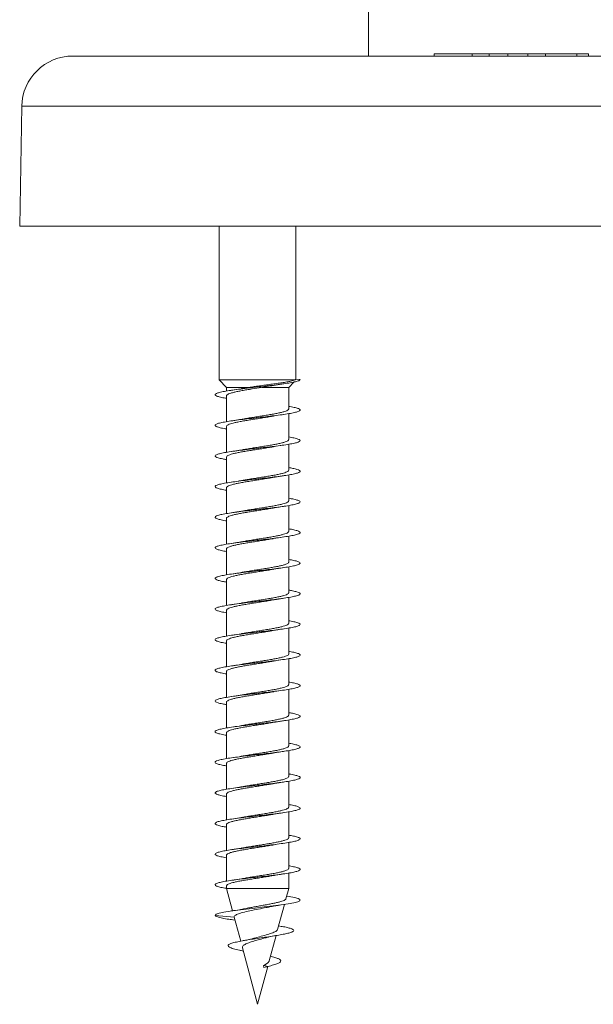
# Model space of a CAD drawing. Units: millimetres. Extents: x -1495 to 1623, y -1024 to 1170.
# Drawn here: x 486 to 520, y 59 to 117 of the extents above; entities that cross this region are included whole.
import ezdxf

# ---------------------------------------------------------------- set-up
doc = ezdxf.new("R2010")
doc.units = ezdxf.units.MM

msp = doc.modelspace()

# ---------------------------------------------------------------- linework, layer by layer
at = {"color": 7, "linetype": 'Continuous', "lineweight": 0}
for p, q in [((506.745, 120.383), (506.745, 114.383)), ((556.122, 114.383), (489.368, 114.383)), ((510.606, 114.523), (510.606, 114.383)), ((510.606, 114.523), (512.843, 114.523)), ((512.843, 114.523), (512.843, 114.383)), ((512.843, 114.523), (513.829, 114.523)), ((513.829, 114.523), (513.829, 114.383)), ((513.829, 114.523), (514.936, 114.523)), ((514.936, 114.523), (514.936, 114.383)), ((514.936, 114.523), (516.112, 114.523)), ((516.112, 114.523), (516.112, 114.383)), ((516.112, 114.523), (516.113, 114.523)), ((516.113, 114.523), (516.113, 114.383)), ((516.113, 114.523), (517.152, 114.523)), ((517.152, 114.523), (517.152, 114.383)), ((517.152, 114.523), (518.983, 114.523)), ((518.983, 114.523), (518.983, 114.383)), ((518.983, 114.523), (519.676, 114.523)), ((519.676, 114.523), (519.676, 114.383)), ((486.368, 111.436), (486.245, 104.383)), ((559.245, 104.383), (486.245, 104.383)), ((497.978, 104.383), (497.978, 95.351)), ((502.478, 95.405), (502.478, 104.383)), ((497.978, 95.351), (498.403, 94.912)), ((502.437, 95.351), (497.978, 95.351)), ((498.403, 94.912), (498.403, 94.698)), ((499.719, 94.912), (498.403, 94.912)), ((502.053, 94.912), (500.473, 94.912)), ((502.053, 94.912), (502.36, 95.229)), ((502.053, 93.643), (502.053, 94.912)), ((502.478, 95.405), (502.437, 95.351)), ((502.728, 95.383), (502.478, 95.405)), ((498.403, 94.424), (498.403, 92.897)), ((502.053, 91.843), (502.053, 93.369)), ((498.403, 92.624), (498.403, 91.097)), ((502.053, 90.043), (502.053, 91.568)), ((498.403, 90.824), (498.403, 89.298)), ((502.053, 88.243), (502.053, 89.769)), ((498.403, 89.024), (498.403, 87.498)), ((502.053, 86.443), (502.053, 87.97)), ((498.403, 87.224), (498.403, 85.697)), ((502.053, 84.643), (502.053, 86.169)), ((498.403, 85.424), (498.403, 83.898)), ((502.053, 82.843), (502.053, 84.368)), ((498.403, 83.624), (498.403, 82.099)), ((502.053, 81.043), (502.053, 82.569)), ((498.403, 81.824), (498.403, 80.298)), ((502.053, 79.243), (502.053, 80.77)), ((498.403, 80.024), (498.403, 78.497)), ((502.053, 77.443), (502.053, 78.969)), ((498.403, 78.224), (498.403, 76.698)), ((502.053, 75.643), (502.053, 77.168)), ((498.403, 76.424), (498.403, 74.899)), ((502.053, 73.843), (502.053, 75.369)), ((498.403, 74.624), (498.403, 73.097)), ((502.053, 72.043), (502.053, 73.57)), ((498.403, 72.824), (498.403, 71.297)), ((502.053, 70.243), (502.053, 71.769)), ((498.403, 71.024), (498.403, 69.498)), ((502.053, 68.443), (502.053, 69.969)), ((498.403, 69.224), (498.403, 67.699)), ((502.053, 66.643), (502.053, 68.169)), ((498.403, 67.424), (498.403, 65.897)), ((502.053, 65.469), (502.053, 66.369)), ((498.403, 65.624), (498.403, 65.469)), ((498.403, 65.469), (498.756, 64.154)), ((502.053, 65.469), (498.403, 65.469)), ((501.889, 64.856), (502.053, 65.469)), ((501.406, 63.055), (501.801, 64.53)), ((498.854, 63.789), (497.728, 63.883)), ((498.859, 63.781), (498.854, 63.789)), ((498.856, 63.78), (499.234, 62.37)), ((498.776, 63.621), (498.904, 63.601)), ((500.912, 61.211), (501.31, 62.696)), ((499.336, 61.987), (500.228, 58.658)), ((500.228, 58.658), (500.823, 60.879)), ((500.842, 60.883), (500.575, 60.93)), ((500.584, 60.821), (500.575, 60.93)), ((500.584, 60.821), (500.842, 60.883))]:
    msp.add_line(p, q, dxfattribs=at)
at = {"color": 8, "linetype": 'Continuous', "lineweight": 0}
msp.add_line((559.122, 111.436), (486.368, 111.436), dxfattribs=at)
at = {"color": 7, "linetype": 'Continuous', "lineweight": 0, "flags": 128}
msp.add_lwpolyline([(501.932, 65.017), (502.085, 64.994), (502.399, 64.932), (502.613, 64.871), (502.718, 64.809), (502.708, 64.747), (502.585, 64.686), (502.353, 64.624), (502.024, 64.563), (501.611, 64.501), (501.136, 64.44), (500.618, 64.378), (500.083, 64.317), (499.555, 64.255), (499.057, 64.194), (498.613, 64.132), (498.244, 64.071), (497.967, 64.009), (497.792, 63.948), (497.728, 63.883), (497.728, 63.883)], dxfattribs=at)
at = {"color": 7, "linetype": 'Continuous', "lineweight": 0}
msp.add_arc((489.368, 111.383), 3, 90, 179, dxfattribs=at)
for points, knots in [([(502.728, 95.383), (502.717, 95.363), (502.695, 95.322), (502.52, 95.261), (502.248, 95.2), (501.883, 95.139), (501.442, 95.077), (500.945, 95.016), (500.414, 94.955), (499.874, 94.893), (499.351, 94.831), (498.868, 94.77), (498.447, 94.708), (498.108, 94.647), (497.866, 94.585), (497.734, 94.524), (497.716, 94.462), (497.812, 94.401), (498.026, 94.339), (498.232, 94.295), (498.384, 94.272), (498.403, 94.269)], [0, 0, 0, 0, 0.054876, 0.109757, 0.164651, 0.219643, 0.274353, 0.329425, 0.384732, 0.439955, 0.495138, 0.550349, 0.605571, 0.660786, 0.715996, 0.771198, 0.826393, 0.88158, 0.936766, 0.991945, 1, 1, 1, 1]), ([(498.406, 94.424), (498.405, 94.426), (498.397, 94.444), (498.432, 94.479), (498.513, 94.528), (498.651, 94.577), (498.832, 94.626), (499.055, 94.675), (499.31, 94.724), (499.595, 94.773), (499.982, 94.835), (500.28, 94.882), (500.473, 94.912)], [0, 0, 0, 0, 0.0138754, 0.112641, 0.2142668, 0.3130303, 0.4146562, 0.5134182, 0.615043, 0.7138053, 0.8154313, 1, 1, 1, 1]), ([(499.719, 94.912), (499.621, 94.896), (499.484, 94.874), (499.364, 94.851), (499.33, 94.845)], [0, 0, 0, 0, 0.72137, 1, 1, 1, 1]), ([(502.437, 95.351), (502.359, 95.326), (502.235, 95.287), (501.944, 95.232), (501.667, 95.186), (501.354, 95.14), (501.021, 95.094), (500.675, 95.047), (500.338, 95.002), (500.015, 94.957), (499.818, 94.927), (499.719, 94.912)], [0, 0, 0, 0, 0.182621, 0.291571, 0.400501, 0.506204, 0.611883, 0.713148, 0.814388, 0.907204, 1, 1, 1, 1]), ([(500.473, 94.912), (500.654, 94.942), (500.91, 94.985), (501.148, 95.025), (501.218, 95.037)], [0, 0, 0, 0, 0.704313, 1, 1, 1, 1]), ([(501.218, 95.037), (501.235, 95.04), (501.329, 95.057), (501.51, 95.085), (501.678, 95.11), (501.757, 95.122)], [0, 0, 0, 0, 0.107863, 0.580269, 1, 1, 1, 1]), ([(499.33, 94.847), (499.311, 94.843), (499.129, 94.807), (498.904, 94.774), (498.703, 94.745)], [0, 0, 0, 0, 0.10352, 1, 1, 1, 1]), ([(502.053, 93.798), (502.079, 93.794), (502.237, 93.769), (502.445, 93.724), (502.653, 93.663), (502.743, 93.601), (502.718, 93.539), (502.579, 93.478), (502.331, 93.416), (501.988, 93.355), (501.563, 93.293), (501.077, 93.232), (500.552, 93.17), (500.012, 93.109), (499.482, 93.047), (498.986, 92.986), (498.548, 92.924), (498.187, 92.863), (497.92, 92.801), (497.757, 92.74), (497.71, 92.678), (497.776, 92.617), (497.961, 92.555), (498.175, 92.506), (498.353, 92.478), (498.403, 92.469)], [0, 0, 0, 0, 0.009195, 0.055507, 0.101821, 0.148142, 0.194466, 0.240799, 0.287138, 0.333477, 0.379809, 0.426136, 0.472455, 0.518771, 0.565082, 0.61139, 0.657694, 0.703997, 0.750299, 0.796601, 0.842902, 0.889205, 0.935508, 0.981815, 1, 1, 1, 1]), ([(498.405, 92.624), (498.409, 92.639), (498.416, 92.67), (498.494, 92.718), (498.618, 92.767), (498.792, 92.816), (499.005, 92.865), (499.257, 92.914), (499.534, 92.963), (499.834, 93.012), (500.142, 93.06), (500.457, 93.11), (500.759, 93.158), (500.986, 93.196), (501.097, 93.216), (501.123, 93.221)], [0, 0, 0, 0, 0.076456, 0.157199, 0.240281, 0.32102, 0.404102, 0.484843, 0.567924, 0.648665, 0.731746, 0.812487, 0.895568, 0.976308, 1, 1, 1, 1]), ([(502.052, 93.643), (502.052, 93.642), (502.061, 93.625), (502.028, 93.591), (501.951, 93.543), (501.817, 93.493), (501.64, 93.445), (501.419, 93.396), (501.166, 93.347), (500.883, 93.298), (500.584, 93.249), (500.271, 93.2), (499.96, 93.151), (499.656, 93.102), (499.443, 93.067), (499.34, 93.047), (499.326, 93.045)], [0, 0, 0, 0, 0.00538, 0.085952, 0.168857, 0.249424, 0.33233, 0.412899, 0.495803, 0.57637, 0.659275, 0.739844, 0.822749, 0.903319, 0.986224, 1, 1, 1, 1]), ([(501.123, 93.22), (501.134, 93.222), (501.313, 93.258), (501.538, 93.29), (501.75, 93.321)], [0, 0, 0, 0, 0.060852, 1, 1, 1, 1]), ([(499.325, 93.048), (499.273, 93.037), (499.093, 93.002), (498.866, 92.969), (498.704, 92.946)], [0, 0, 0, 0, 0.290584, 1, 1, 1, 1]), ([(502.053, 91.999), (502.163, 91.979), (502.388, 91.939), (502.609, 91.878), (502.73, 91.817), (502.735, 91.755), (502.625, 91.694), (502.405, 91.632), (502.084, 91.571), (501.679, 91.509), (501.207, 91.448), (500.69, 91.386), (500.152, 91.325), (499.617, 91.263), (499.111, 91.202), (498.655, 91.14), (498.272, 91.079), (497.979, 91.017), (497.789, 90.956), (497.711, 90.894), (497.748, 90.833), (497.902, 90.771), (498.122, 90.717), (498.324, 90.683), (498.403, 90.669)], [0, 0, 0, 0, 0.0442221, 0.0905156, 0.1368029, 0.1830875, 0.2293668, 0.2756444, 0.3219182, 0.3681927, 0.4144646, 0.4607375, 0.5070101, 0.5532853, 0.5995615, 0.6458422, 0.6921248, 0.7384133, 0.784705, 0.8310051, 0.8773123, 0.9236224, 0.969929, 1, 1, 1, 1]), ([(502.048, 91.843), (502.05, 91.839), (502.057, 91.818), (502.017, 91.781), (501.927, 91.732), (501.785, 91.684), (501.597, 91.634), (501.37, 91.586), (501.109, 91.537), (500.824, 91.488), (500.519, 91.439), (500.208, 91.39), (499.896, 91.341), (499.595, 91.292), (499.411, 91.26), (499.32, 91.244)], [0, 0, 0, 0, 0.0209591, 0.1037713, 0.18425, 0.2670635, 0.3475422, 0.4303541, 0.5108342, 0.5936457, 0.674125, 0.7569375, 0.8374164, 0.9202283, 1, 1, 1, 1]), ([(501.118, 91.419), (501.132, 91.422), (501.311, 91.458), (501.539, 91.49), (501.75, 91.521)], [0, 0, 0, 0, 0.075444, 1, 1, 1, 1]), ([(498.408, 90.824), (498.409, 90.835), (498.41, 90.863), (498.474, 90.908), (498.589, 90.957), (498.752, 91.006), (498.959, 91.055), (499.201, 91.103), (499.476, 91.153), (499.77, 91.201), (500.079, 91.25), (500.391, 91.299), (500.699, 91.348), (500.945, 91.389), (501.077, 91.413), (501.118, 91.42)], [0, 0, 0, 0, 0.058551, 0.141739, 0.22258, 0.305765, 0.386605, 0.469791, 0.550634, 0.633821, 0.714664, 0.797852, 0.878695, 0.961881, 1, 1, 1, 1]), ([(499.32, 91.246), (499.271, 91.237), (499.09, 91.201), (498.867, 91.169), (498.705, 91.146)], [0, 0, 0, 0, 0.273172, 1, 1, 1, 1]), ([(502.053, 90.197), (502.135, 90.183), (502.339, 90.149), (502.558, 90.094), (502.711, 90.033), (502.745, 89.971), (502.665, 89.91), (502.472, 89.848), (502.177, 89.787), (501.792, 89.725), (501.335, 89.664), (500.827, 89.602), (500.292, 89.541), (499.753, 89.479), (499.237, 89.417), (498.766, 89.356), (498.362, 89.294), (498.045, 89.233), (497.827, 89.171), (497.72, 89.11), (497.727, 89.048), (497.852, 88.987), (498.073, 88.927), (498.296, 88.887), (498.403, 88.868)], [0, 0, 0, 0, 0.031254, 0.077533, 0.123813, 0.170094, 0.216377, 0.262662, 0.308951, 0.355244, 0.401542, 0.447846, 0.494157, 0.540473, 0.586791, 0.633101, 0.679406, 0.725704, 0.771997, 0.818286, 0.864573, 0.910855, 0.957136, 1, 1, 1, 1]), ([(502.046, 90.043), (502.048, 90.035), (502.052, 90.011), (502.003, 89.971), (501.902, 89.922), (501.749, 89.873), (501.554, 89.825), (501.318, 89.775), (501.053, 89.727), (500.761, 89.678), (500.457, 89.629), (500.143, 89.58), (499.835, 89.531), (499.559, 89.486), (499.401, 89.458), (499.333, 89.446)], [0, 0, 0, 0, 0.039033, 0.119766, 0.202839, 0.28357, 0.366642, 0.447374, 0.530447, 0.611179, 0.694251, 0.774981, 0.858053, 0.938783, 1, 1, 1, 1]), ([(501.119, 89.619), (501.167, 89.628), (501.36, 89.663), (501.583, 89.696), (501.75, 89.721)], [0, 0, 0, 0, 0.250658, 1, 1, 1, 1]), ([(498.41, 89.024), (498.409, 89.032), (498.405, 89.057), (498.457, 89.098), (498.56, 89.147), (498.716, 89.196), (498.913, 89.245), (499.15, 89.294), (499.416, 89.342), (499.709, 89.392), (500.014, 89.44), (500.328, 89.489), (500.636, 89.538), (500.905, 89.582), (501.056, 89.609), (501.118, 89.62)], [0, 0, 0, 0, 0.042869, 0.123713, 0.206904, 0.287749, 0.370938, 0.451784, 0.534973, 0.615817, 0.699006, 0.77985, 0.863037, 0.943881, 1, 1, 1, 1]), ([(499.333, 89.447), (499.314, 89.444), (499.133, 89.408), (498.906, 89.375), (498.702, 89.345)], [0, 0, 0, 0, 0.103768, 1, 1, 1, 1]), ([(502.053, 88.397), (502.106, 88.389), (502.286, 88.36), (502.502, 88.31), (502.683, 88.249), (502.747, 88.187), (502.696, 88.126), (502.532, 88.064), (502.261, 88.002), (501.898, 87.941), (501.457, 87.879), (500.961, 87.818), (500.43, 87.756), (499.891, 87.695), (499.367, 87.633), (498.882, 87.572), (498.46, 87.51), (498.118, 87.449), (497.874, 87.387), (497.736, 87.326), (497.715, 87.264), (497.807, 87.203), (498.017, 87.141), (498.224, 87.097), (498.38, 87.072), (498.403, 87.069)], [0, 0, 0, 0, 0.019184, 0.065505, 0.111832, 0.158166, 0.204502, 0.250836, 0.297161, 0.34348, 0.389793, 0.436104, 0.482409, 0.528712, 0.575013, 0.621312, 0.66761, 0.713909, 0.760208, 0.806509, 0.852811, 0.899118, 0.945427, 0.991741, 1, 1, 1, 1]), ([(502.048, 88.243), (502.048, 88.232), (502.047, 88.205), (501.987, 88.161), (501.874, 88.112), (501.713, 88.064), (501.508, 88.014), (501.267, 87.966), (500.994, 87.917), (500.701, 87.868), (500.391, 87.819), (500.08, 87.77), (499.771, 87.721), (499.519, 87.68), (499.382, 87.655), (499.335, 87.646)], [0, 0, 0, 0, 0.0547143, 0.1378054, 0.2185578, 0.3016468, 0.382398, 0.4654894, 0.5462406, 0.6293327, 0.7100841, 0.7931772, 0.8739291, 0.9570227, 1, 1, 1, 1]), ([(498.409, 87.224), (498.407, 87.229), (498.4, 87.25), (498.442, 87.288), (498.535, 87.337), (498.679, 87.386), (498.869, 87.435), (499.097, 87.483), (499.361, 87.533), (499.646, 87.581), (499.952, 87.63), (500.263, 87.679), (500.575, 87.728), (500.864, 87.775), (501.037, 87.806), (501.117, 87.82)], [0, 0, 0, 0, 0.024851, 0.108107, 0.189014, 0.272271, 0.353178, 0.436433, 0.517343, 0.600598, 0.681506, 0.76476, 0.845669, 0.928923, 1, 1, 1, 1]), ([(499.334, 87.647), (499.316, 87.644), (499.135, 87.608), (498.907, 87.575), (498.703, 87.545)], [0, 0, 0, 0, 0.102816, 1, 1, 1, 1]), ([(501.117, 87.819), (501.128, 87.821), (501.22, 87.839), (501.428, 87.873), (501.637, 87.904), (501.748, 87.921)], [0, 0, 0, 0, 0.05744, 0.497095, 1, 1, 1, 1]), ([(502.053, 86.598), (502.076, 86.594), (502.231, 86.57), (502.437, 86.526), (502.649, 86.464), (502.741, 86.403), (502.721, 86.341), (502.584, 86.28), (502.341, 86.218), (502, 86.157), (501.578, 86.095), (501.094, 86.034), (500.57, 85.972), (500.031, 85.911), (499.5, 85.849), (499.003, 85.788), (498.562, 85.726), (498.198, 85.665), (497.926, 85.603), (497.761, 85.542), (497.709, 85.48), (497.773, 85.419), (497.953, 85.357), (498.169, 85.307), (498.35, 85.278), (498.403, 85.27)], [0, 0, 0, 0, 0.0079061, 0.0542159, 0.100523, 0.1468255, 0.1931267, 0.2394249, 0.2857231, 0.3320208, 0.3783187, 0.4246176, 0.4709195, 0.5172231, 0.5635309, 0.609842, 0.6561591, 0.7024799, 0.7488089, 0.7951442, 0.8414809, 0.8878094, 0.9341323, 0.9804479, 1, 1, 1, 1]), ([(502.05, 86.443), (502.047, 86.429), (502.041, 86.398), (501.967, 86.351), (501.845, 86.302), (501.674, 86.253), (501.462, 86.204), (501.212, 86.155), (500.936, 86.107), (500.637, 86.057), (500.329, 86.009), (500.014, 85.96), (499.711, 85.911), (499.476, 85.872), (499.357, 85.85), (499.324, 85.844)], [0, 0, 0, 0, 0.07248, 0.152976, 0.235813, 0.316311, 0.399146, 0.479646, 0.56248, 0.642978, 0.725812, 0.806311, 0.889146, 0.969645, 1, 1, 1, 1]), ([(498.406, 85.424), (498.405, 85.426), (498.396, 85.443), (498.43, 85.478), (498.51, 85.527), (498.647, 85.576), (498.826, 85.624), (499.049, 85.673), (499.303, 85.722), (499.587, 85.771), (499.887, 85.82), (500.199, 85.869), (500.511, 85.918), (500.814, 85.967), (501.023, 86.002), (501.123, 86.021), (501.134, 86.023)], [0, 0, 0, 0, 0.009129, 0.089617, 0.172437, 0.252928, 0.33575, 0.416237, 0.499061, 0.57955, 0.662372, 0.742862, 0.825686, 0.906177, 0.989, 1, 1, 1, 1]), ([(499.324, 85.847), (499.27, 85.837), (499.088, 85.801), (498.864, 85.769), (498.705, 85.746)], [0, 0, 0, 0, 0.294991, 1, 1, 1, 1]), ([(501.134, 86.022), (501.145, 86.024), (501.326, 86.06), (501.545, 86.092), (501.751, 86.121)], [0, 0, 0, 0, 0.0582547, 1, 1, 1, 1]), ([(502.053, 84.798), (502.16, 84.78), (502.382, 84.74), (502.603, 84.68), (502.729, 84.619), (502.737, 84.557), (502.631, 84.496), (502.414, 84.434), (502.097, 84.373), (501.694, 84.311), (501.224, 84.25), (500.707, 84.188), (500.169, 84.127), (499.634, 84.065), (499.125, 84.004), (498.668, 83.942), (498.282, 83.881), (497.987, 83.819), (497.793, 83.757), (497.712, 83.696), (497.745, 83.634), (497.896, 83.573), (498.116, 83.518), (498.32, 83.483), (498.403, 83.469)], [0, 0, 0, 0, 0.042435, 0.088719, 0.135006, 0.181293, 0.227587, 0.273884, 0.320188, 0.366497, 0.412813, 0.45913, 0.505447, 0.551754, 0.598056, 0.644351, 0.690643, 0.736931, 0.783217, 0.829498, 0.875781, 0.922061, 0.968342, 1, 1, 1, 1]), ([(502.051, 84.643), (502.052, 84.642), (502.06, 84.624), (502.027, 84.59), (501.948, 84.541), (501.813, 84.492), (501.634, 84.443), (501.412, 84.394), (501.158, 84.346), (500.875, 84.296), (500.575, 84.248), (500.263, 84.199), (499.952, 84.15), (499.648, 84.101), (499.437, 84.066), (499.336, 84.047), (499.323, 84.044)], [0, 0, 0, 0, 0.007556, 0.088051, 0.170884, 0.251379, 0.334211, 0.414705, 0.497536, 0.578031, 0.66086, 0.741354, 0.824183, 0.904678, 0.987507, 1, 1, 1, 1]), ([(498.406, 83.624), (498.409, 83.639), (498.416, 83.669), (498.491, 83.717), (498.614, 83.766), (498.787, 83.815), (498.999, 83.863), (499.249, 83.912), (499.526, 83.961), (499.825, 84.01), (500.134, 84.059), (500.448, 84.108), (500.751, 84.157), (500.98, 84.194), (501.094, 84.216), (501.121, 84.221)], [0, 0, 0, 0, 0.074317, 0.155101, 0.238226, 0.319012, 0.402138, 0.48292, 0.566046, 0.646829, 0.729955, 0.810738, 0.893863, 0.974645, 1, 1, 1, 1]), ([(499.322, 84.047), (499.277, 84.038), (499.095, 84.002), (498.871, 83.97), (498.703, 83.945)], [0, 0, 0, 0, 0.249295, 1, 1, 1, 1]), ([(501.121, 84.219), (501.138, 84.222), (501.317, 84.258), (501.545, 84.291), (501.751, 84.321)], [0, 0, 0, 0, 0.092891, 1, 1, 1, 1]), ([(502.053, 82.997), (502.132, 82.984), (502.332, 82.95), (502.553, 82.896), (502.707, 82.835), (502.746, 82.773), (502.668, 82.712), (502.48, 82.65), (502.187, 82.589), (501.805, 82.527), (501.35, 82.466), (500.843, 82.404), (500.309, 82.343), (499.771, 82.281), (499.253, 82.22), (498.781, 82.158), (498.375, 82.096), (498.054, 82.035), (497.833, 81.973), (497.721, 81.912), (497.726, 81.85), (497.846, 81.789), (498.067, 81.728), (498.292, 81.688), (498.403, 81.668)], [0, 0, 0, 0, 0.0296909, 0.0760004, 0.1223053, 0.1686061, 0.2148994, 0.2611878, 0.3074709, 0.3537502, 0.4000263, 0.4463008, 0.4925722, 0.5388438, 0.5851141, 0.6313858, 0.6776574, 0.7239328, 0.7702092, 0.8164909, 0.8627744, 0.9090641, 0.9553594, 1, 1, 1, 1]), ([(502.048, 82.843), (502.049, 82.839), (502.056, 82.817), (502.015, 82.78), (501.924, 82.731), (501.78, 82.682), (501.591, 82.633), (501.364, 82.585), (501.101, 82.535), (500.816, 82.487), (500.511, 82.437), (500.2, 82.389), (499.888, 82.34), (499.591, 82.292), (499.411, 82.26), (499.324, 82.245)], [0, 0, 0, 0, 0.0231698, 0.1060679, 0.1866304, 0.2695282, 0.3500889, 0.4329883, 0.513551, 0.5964513, 0.6770141, 0.7599132, 0.8404763, 0.9233759, 1, 1, 1, 1]), ([(498.409, 81.824), (498.409, 81.835), (498.41, 81.863), (498.472, 81.906), (498.585, 81.956), (498.747, 82.004), (498.953, 82.053), (499.194, 82.102), (499.468, 82.151), (499.762, 82.2), (500.071, 82.249), (500.383, 82.298), (500.691, 82.347), (500.939, 82.388), (501.073, 82.412), (501.116, 82.42)], [0, 0, 0, 0, 0.056384, 0.139611, 0.220494, 0.303718, 0.384602, 0.467829, 0.548712, 0.63194, 0.712823, 0.796051, 0.876933, 0.960161, 1, 1, 1, 1]), ([(499.324, 82.246), (499.306, 82.242), (499.125, 82.206), (498.904, 82.174), (498.704, 82.145)], [0, 0, 0, 0, 0.0970899, 1, 1, 1, 1]), ([(501.117, 82.419), (501.168, 82.428), (501.295, 82.451), (501.508, 82.485), (501.672, 82.509), (501.748, 82.521)], [0, 0, 0, 0, 0.266432, 0.656894, 1, 1, 1, 1]), ([(502.053, 81.197), (502.102, 81.189), (502.28, 81.161), (502.494, 81.112), (502.679, 81.051), (502.746, 80.989), (502.7, 80.928), (502.539, 80.866), (502.273, 80.805), (501.911, 80.743), (501.474, 80.682), (500.979, 80.62), (500.449, 80.558), (499.909, 80.497), (499.384, 80.435), (498.897, 80.374), (498.472, 80.312), (498.128, 80.251), (497.879, 80.189), (497.739, 80.128), (497.714, 80.066), (497.803, 80.005), (498.009, 79.943), (498.217, 79.898), (498.376, 79.873), (498.403, 79.869)], [0, 0, 0, 0, 0.017811, 0.064117, 0.110421, 0.156723, 0.203025, 0.249326, 0.29563, 0.341935, 0.388243, 0.434552, 0.480867, 0.527185, 0.57351, 0.619841, 0.666178, 0.712517, 0.758855, 0.805184, 0.851506, 0.897823, 0.944137, 0.990446, 1, 1, 1, 1]), ([(502.046, 81.043), (502.048, 81.035), (502.052, 81.011), (502.001, 80.97), (501.899, 80.921), (501.744, 80.872), (501.548, 80.823), (501.311, 80.774), (501.045, 80.725), (500.753, 80.676), (500.448, 80.628), (500.134, 80.578), (499.826, 80.53), (499.554, 80.485), (499.398, 80.458), (499.333, 80.446)], [0, 0, 0, 0, 0.0412161, 0.1219398, 0.2050041, 0.285729, 0.3687925, 0.4495181, 0.5325814, 0.6133056, 0.6963699, 0.777093, 0.8601566, 0.9408794, 1, 1, 1, 1]), ([(498.41, 80.024), (498.409, 80.032), (498.405, 80.056), (498.455, 80.097), (498.557, 80.145), (498.711, 80.195), (498.907, 80.243), (499.143, 80.292), (499.409, 80.341), (499.701, 80.39), (500.006, 80.439), (500.32, 80.488), (500.628, 80.537), (500.899, 80.581), (501.052, 80.608), (501.115, 80.62)], [0, 0, 0, 0, 0.040714, 0.121629, 0.204892, 0.285808, 0.36907, 0.449987, 0.533248, 0.614164, 0.697426, 0.778342, 0.861605, 0.942521, 1, 1, 1, 1]), ([(499.333, 80.447), (499.314, 80.443), (499.133, 80.408), (498.907, 80.375), (498.703, 80.345)], [0, 0, 0, 0, 0.101983, 1, 1, 1, 1]), ([(501.116, 80.619), (501.127, 80.621), (501.22, 80.639), (501.429, 80.673), (501.638, 80.704), (501.75, 80.721)], [0, 0, 0, 0, 0.061713, 0.499374, 1, 1, 1, 1]), ([(502.053, 79.398), (502.072, 79.395), (502.223, 79.372), (502.428, 79.328), (502.643, 79.267), (502.74, 79.205), (502.723, 79.143), (502.592, 79.082), (502.35, 79.02), (502.013, 78.959), (501.592, 78.897), (501.11, 78.836), (500.586, 78.774), (500.047, 78.713), (499.516, 78.651), (499.017, 78.59), (498.575, 78.528), (498.207, 78.467), (497.934, 78.405), (497.764, 78.344), (497.71, 78.282), (497.768, 78.221), (497.946, 78.159), (498.161, 78.109), (498.346, 78.079), (498.403, 78.07)], [0, 0, 0, 0, 0.006403, 0.052705, 0.09901, 0.14532, 0.191634, 0.237956, 0.284285, 0.330618, 0.376947, 0.423272, 0.469588, 0.515901, 0.562207, 0.608511, 0.65481, 0.701108, 0.747403, 0.793699, 0.839993, 0.886288, 0.932584, 0.978883, 1, 1, 1, 1]), ([(498.408, 78.224), (498.407, 78.228), (498.4, 78.249), (498.441, 78.286), (498.532, 78.336), (498.675, 78.384), (498.864, 78.433), (499.091, 78.482), (499.353, 78.531), (499.638, 78.58), (499.943, 78.629), (500.254, 78.678), (500.566, 78.727), (500.86, 78.774), (501.038, 78.806), (501.122, 78.82)], [0, 0, 0, 0, 0.022631, 0.105792, 0.186604, 0.269763, 0.350576, 0.433735, 0.514549, 0.597706, 0.67852, 0.761677, 0.842491, 0.925647, 1, 1, 1, 1]), ([(502.048, 79.243), (502.048, 79.232), (502.047, 79.204), (501.984, 79.16), (501.87, 79.111), (501.708, 79.062), (501.502, 79.013), (501.26, 78.964), (500.986, 78.915), (500.693, 78.867), (500.383, 78.817), (500.071, 78.769), (499.763, 78.72), (499.51, 78.678), (499.372, 78.653), (499.324, 78.644)], [0, 0, 0, 0, 0.0567216, 0.1395474, 0.2200383, 0.3028638, 0.383354, 0.4661776, 0.5466681, 0.6294916, 0.7099826, 0.7928072, 0.8732989, 0.9561244, 1, 1, 1, 1]), ([(501.122, 78.82), (501.132, 78.822), (501.31, 78.858), (501.537, 78.89), (501.751, 78.921)], [0, 0, 0, 0, 0.0557244, 1, 1, 1, 1]), ([(499.323, 78.647), (499.27, 78.637), (499.088, 78.601), (498.862, 78.568), (498.704, 78.545)], [0, 0, 0, 0, 0.295103, 1, 1, 1, 1]), ([(502.053, 77.598), (502.156, 77.58), (502.376, 77.541), (502.598, 77.482), (502.726, 77.421), (502.739, 77.359), (502.635, 77.298), (502.423, 77.236), (502.108, 77.175), (501.708, 77.113), (501.239, 77.052), (500.725, 76.99), (500.187, 76.929), (499.651, 76.867), (499.142, 76.806), (498.683, 76.744), (498.295, 76.683), (497.995, 76.621), (497.798, 76.56), (497.712, 76.498), (497.742, 76.437), (497.889, 76.375), (498.11, 76.319), (498.317, 76.284), (498.403, 76.269)], [0, 0, 0, 0, 0.040881, 0.087188, 0.133489, 0.179786, 0.226076, 0.272366, 0.318651, 0.364936, 0.411218, 0.457501, 0.503782, 0.550066, 0.596351, 0.642638, 0.688929, 0.735224, 0.781523, 0.827828, 0.874138, 0.920455, 0.966775, 1, 1, 1, 1]), ([(498.405, 76.424), (498.405, 76.425), (498.396, 76.443), (498.429, 76.477), (498.507, 76.525), (498.643, 76.574), (498.821, 76.623), (499.042, 76.672), (499.296, 76.721), (499.579, 76.77), (499.879, 76.819), (500.191, 76.868), (500.502, 76.917), (500.806, 76.966), (501.015, 77), (501.113, 77.019), (501.124, 77.021)], [0, 0, 0, 0, 0.0069665, 0.0877061, 0.1707838, 0.2515228, 0.3346034, 0.4153415, 0.4984205, 0.5791599, 0.662241, 0.7429802, 0.8260614, 0.9068008, 0.9898822, 1, 1, 1, 1]), ([(502.051, 77.443), (502.048, 77.428), (502.041, 77.397), (501.965, 77.35), (501.841, 77.301), (501.668, 77.252), (501.456, 77.203), (501.205, 77.154), (500.928, 77.105), (500.629, 77.056), (500.32, 77.008), (500.006, 76.958), (499.703, 76.91), (499.472, 76.872), (499.356, 76.85), (499.327, 76.845)], [0, 0, 0, 0, 0.074711, 0.155265, 0.238159, 0.318716, 0.401609, 0.482167, 0.565059, 0.645616, 0.728509, 0.809066, 0.891959, 0.972515, 1, 1, 1, 1]), ([(501.124, 77.02), (501.144, 77.024), (501.322, 77.059), (501.548, 77.092), (501.75, 77.121)], [0, 0, 0, 0, 0.10997, 1, 1, 1, 1]), ([(499.326, 76.847), (499.284, 76.839), (499.102, 76.803), (498.878, 76.771), (498.705, 76.746)], [0, 0, 0, 0, 0.230173, 1, 1, 1, 1]), ([(502.053, 75.797), (502.128, 75.785), (502.326, 75.752), (502.545, 75.698), (502.705, 75.637), (502.746, 75.575), (502.674, 75.514), (502.488, 75.452), (502.199, 75.391), (501.819, 75.329), (501.367, 75.268), (500.861, 75.206), (500.327, 75.145), (499.788, 75.083), (499.269, 75.021), (498.795, 74.96), (498.386, 74.898), (498.063, 74.837), (497.838, 74.775), (497.724, 74.714), (497.723, 74.652), (497.841, 74.591), (498.061, 74.529), (498.289, 74.488), (498.403, 74.468)], [0, 0, 0, 0, 0.028159, 0.074424, 0.120692, 0.166957, 0.213226, 0.259497, 0.30577, 0.352047, 0.398329, 0.444615, 0.490908, 0.537209, 0.583513, 0.629813, 0.67611, 0.722399, 0.768682, 0.81496, 0.861235, 0.907507, 0.953776, 1, 1, 1, 1]), ([(502.05, 75.643), (502.051, 75.641), (502.06, 75.623), (502.026, 75.589), (501.945, 75.54), (501.809, 75.491), (501.629, 75.442), (501.406, 75.393), (501.151, 75.344), (500.867, 75.295), (500.567, 75.246), (500.255, 75.197), (499.944, 75.149), (499.641, 75.099), (499.434, 75.065), (499.339, 75.047), (499.33, 75.046)], [0, 0, 0, 0, 0.009757, 0.090458, 0.173498, 0.2542, 0.337238, 0.417941, 0.50098, 0.581679, 0.664719, 0.745418, 0.828458, 0.909156, 0.992194, 1, 1, 1, 1]), ([(501.116, 75.219), (501.167, 75.228), (501.294, 75.251), (501.508, 75.285), (501.673, 75.31), (501.751, 75.321)], [0, 0, 0, 0, 0.265449, 0.655845, 1, 1, 1, 1]), ([(498.406, 74.624), (498.409, 74.638), (498.415, 74.669), (498.488, 74.715), (498.61, 74.764), (498.781, 74.813), (498.993, 74.862), (499.242, 74.911), (499.518, 74.96), (499.817, 75.009), (500.125, 75.058), (500.44, 75.107), (500.743, 75.155), (500.973, 75.193), (501.088, 75.215), (501.116, 75.22)], [0, 0, 0, 0, 0.07223, 0.153126, 0.23637, 0.317264, 0.400507, 0.481402, 0.564644, 0.645539, 0.72878, 0.809675, 0.892916, 0.973811, 1, 1, 1, 1]), ([(499.33, 75.047), (499.313, 75.043), (499.132, 75.008), (498.906, 74.975), (498.702, 74.945)], [0, 0, 0, 0, 0.097751, 1, 1, 1, 1]), ([(502.053, 73.997), (502.098, 73.99), (502.272, 73.962), (502.486, 73.914), (502.675, 73.853), (502.747, 73.791), (502.703, 73.73), (502.546, 73.668), (502.282, 73.606), (501.924, 73.545), (501.488, 73.483), (500.994, 73.422), (500.465, 73.36), (499.925, 73.299), (499.4, 73.237), (498.912, 73.176), (498.485, 73.114), (498.137, 73.053), (497.886, 72.991), (497.742, 72.93), (497.713, 72.868), (497.797, 72.807), (498.001, 72.745), (498.209, 72.699), (498.372, 72.674), (498.403, 72.669)], [0, 0, 0, 0, 0.016264, 0.062587, 0.108914, 0.155249, 0.201589, 0.247932, 0.294265, 0.340594, 0.386915, 0.433233, 0.479546, 0.525856, 0.572163, 0.618468, 0.664772, 0.711076, 0.757378, 0.803683, 0.849989, 0.896299, 0.94261, 0.988926, 1, 1, 1, 1]), ([(502.048, 73.843), (502.049, 73.838), (502.056, 73.816), (502.014, 73.779), (501.921, 73.73), (501.776, 73.681), (501.585, 73.632), (501.357, 73.583), (501.094, 73.534), (500.808, 73.485), (500.502, 73.436), (500.192, 73.388), (499.88, 73.338), (499.585, 73.291), (499.406, 73.259), (499.321, 73.244)], [0, 0, 0, 0, 0.025335, 0.108155, 0.188639, 0.271458, 0.351944, 0.434764, 0.51525, 0.598071, 0.678558, 0.761379, 0.841866, 0.924688, 1, 1, 1, 1]), ([(501.115, 73.419), (501.126, 73.421), (501.219, 73.439), (501.428, 73.473), (501.637, 73.504), (501.748, 73.521)], [0, 0, 0, 0, 0.062344, 0.499673, 1, 1, 1, 1]), ([(498.409, 72.824), (498.409, 72.834), (498.409, 72.862), (498.469, 72.905), (498.581, 72.954), (498.742, 73.003), (498.947, 73.052), (499.188, 73.101), (499.461, 73.15), (499.753, 73.199), (500.063, 73.248), (500.374, 73.297), (500.683, 73.346), (500.933, 73.387), (501.069, 73.411), (501.114, 73.42)], [0, 0, 0, 0, 0.054225, 0.137501, 0.218433, 0.301711, 0.382644, 0.465922, 0.546855, 0.630134, 0.711065, 0.794344, 0.875275, 0.958553, 1, 1, 1, 1]), ([(499.321, 73.245), (499.303, 73.242), (499.121, 73.206), (498.901, 73.174), (498.703, 73.145)], [0, 0, 0, 0, 0.098058, 1, 1, 1, 1]), ([(502.053, 72.198), (502.068, 72.196), (502.216, 72.173), (502.419, 72.13), (502.639, 72.068), (502.738, 72.007), (502.726, 71.945), (502.597, 71.884), (502.36, 71.822), (502.025, 71.761), (501.608, 71.699), (501.127, 71.638), (500.605, 71.576), (500.066, 71.515), (499.534, 71.453), (499.034, 71.392), (498.588, 71.33), (498.219, 71.269), (497.941, 71.207), (497.769, 71.146), (497.709, 71.084), (497.765, 71.023), (497.938, 70.961), (498.155, 70.91), (498.342, 70.88), (498.403, 70.87)], [0, 0, 0, 0, 0.0051256, 0.0514295, 0.0977306, 0.1440265, 0.1903205, 0.2366111, 0.2829018, 0.3291901, 0.37548, 0.4217692, 0.4680612, 0.5143541, 0.5606511, 0.6069507, 0.6532559, 0.6995645, 0.7458802, 0.7922033, 0.8385314, 0.8848547, 0.9311742, 0.9774855, 1, 1, 1, 1]), ([(502.046, 72.043), (502.048, 72.035), (502.051, 72.01), (501.999, 71.969), (501.895, 71.92), (501.74, 71.871), (501.542, 71.822), (501.305, 71.773), (501.038, 71.724), (500.745, 71.675), (500.44, 71.626), (500.126, 71.577), (499.818, 71.528), (499.545, 71.484), (499.39, 71.456), (499.325, 71.444)], [0, 0, 0, 0, 0.0433, 0.12382, 0.20668, 0.287205, 0.370062, 0.450585, 0.533443, 0.613966, 0.696825, 0.777348, 0.860207, 0.94073, 1, 1, 1, 1]), ([(498.41, 71.024), (498.409, 71.031), (498.404, 71.055), (498.453, 71.095), (498.553, 71.144), (498.706, 71.193), (498.901, 71.242), (499.136, 71.291), (499.401, 71.34), (499.693, 71.389), (499.997, 71.438), (500.312, 71.487), (500.62, 71.535), (500.893, 71.58), (501.049, 71.608), (501.116, 71.62)], [0, 0, 0, 0, 0.038517, 0.11943, 0.202692, 0.283609, 0.366871, 0.447786, 0.531049, 0.611965, 0.695228, 0.776145, 0.859409, 0.940327, 1, 1, 1, 1]), ([(499.324, 71.447), (499.271, 71.437), (499.09, 71.401), (498.864, 71.369), (498.705, 71.346)], [0, 0, 0, 0, 0.293762, 1, 1, 1, 1]), ([(501.116, 71.619), (501.127, 71.621), (501.22, 71.639), (501.429, 71.673), (501.639, 71.704), (501.75, 71.721)], [0, 0, 0, 0, 0.061187, 0.499049, 1, 1, 1, 1]), ([(502.053, 70.398), (502.153, 70.381), (502.37, 70.343), (502.59, 70.284), (502.724, 70.223), (502.739, 70.161), (502.641, 70.1), (502.431, 70.038), (502.121, 69.977), (501.722, 69.915), (501.256, 69.854), (500.742, 69.792), (500.204, 69.731), (499.668, 69.669), (499.157, 69.608), (498.696, 69.546), (498.305, 69.484), (498.003, 69.423), (497.802, 69.361), (497.714, 69.3), (497.739, 69.238), (497.883, 69.177), (498.103, 69.121), (498.313, 69.085), (498.403, 69.069)], [0, 0, 0, 0, 0.0391468, 0.0854349, 0.1317263, 0.1780191, 0.2243171, 0.2706177, 0.3169244, 0.363235, 0.4095539, 0.4558783, 0.5022043, 0.5485222, 0.5948346, 0.6411405, 0.687443, 0.7337388, 0.780034, 0.8263243, 0.872614, 0.9189012, 0.965189, 1, 1, 1, 1]), ([(502.048, 70.243), (502.048, 70.231), (502.046, 70.203), (501.982, 70.159), (501.867, 70.109), (501.703, 70.061), (501.496, 70.012), (501.253, 69.963), (500.978, 69.914), (500.685, 69.865), (500.375, 69.816), (500.063, 69.767), (499.755, 69.718), (499.506, 69.678), (499.372, 69.653), (499.327, 69.645)], [0, 0, 0, 0, 0.058961, 0.141864, 0.22243, 0.305334, 0.385901, 0.468802, 0.549368, 0.632271, 0.712835, 0.795737, 0.876302, 0.959203, 1, 1, 1, 1]), ([(498.408, 69.224), (498.407, 69.228), (498.399, 69.248), (498.439, 69.285), (498.528, 69.334), (498.671, 69.383), (498.858, 69.432), (499.084, 69.481), (499.346, 69.53), (499.631, 69.579), (499.935, 69.628), (500.246, 69.676), (500.558, 69.726), (500.857, 69.774), (501.039, 69.806), (501.128, 69.821)], [0, 0, 0, 0, 0.020408, 0.103425, 0.184099, 0.267115, 0.347792, 0.430806, 0.511481, 0.594496, 0.675171, 0.758186, 0.83886, 0.921874, 1, 1, 1, 1]), ([(499.327, 69.647), (499.289, 69.64), (499.107, 69.604), (498.881, 69.571), (498.702, 69.545)], [0, 0, 0, 0, 0.206311, 1, 1, 1, 1]), ([(501.128, 69.82), (501.151, 69.825), (501.329, 69.86), (501.554, 69.893), (501.751, 69.921)], [0, 0, 0, 0, 0.1266108, 1, 1, 1, 1]), ([(502.053, 68.597), (502.124, 68.585), (502.319, 68.553), (502.538, 68.5), (502.701, 68.439), (502.747, 68.377), (502.677, 68.316), (502.495, 68.254), (502.209, 68.193), (501.832, 68.131), (501.381, 68.07), (500.877, 68.008), (500.344, 67.946), (499.805, 67.885), (499.286, 67.823), (498.809, 67.762), (498.399, 67.7), (498.072, 67.639), (497.844, 67.577), (497.725, 67.516), (497.723, 67.454), (497.832, 67.393), (498.061, 67.331), (498.26, 67.29), (498.399, 67.269), (498.403, 67.268)], [0, 0, 0, 0, 0.0266047, 0.0729116, 0.1192208, 0.1655288, 0.2118265, 0.2581197, 0.3044061, 0.3506902, 0.3969684, 0.4432456, 0.4895189, 0.5357922, 0.5820635, 0.6283359, 0.6746077, 0.7208824, 0.767158, 0.8134375, 0.8597201, 0.906007, 0.9522983, 0.998598, 1, 1, 1, 1]), ([(502.051, 68.443), (502.048, 68.428), (502.04, 68.396), (501.962, 68.348), (501.837, 68.3), (501.663, 68.251), (501.449, 68.202), (501.198, 68.153), (500.921, 68.104), (500.621, 68.055), (500.312, 68.006), (499.998, 67.957), (499.695, 67.908), (499.465, 67.87), (499.351, 67.849), (499.322, 67.844)], [0, 0, 0, 0, 0.076793, 0.157242, 0.240026, 0.320477, 0.403258, 0.48371, 0.566493, 0.646944, 0.729728, 0.81018, 0.892964, 0.973416, 1, 1, 1, 1]), ([(498.405, 67.424), (498.404, 67.425), (498.395, 67.442), (498.428, 67.475), (498.504, 67.524), (498.638, 67.573), (498.815, 67.622), (499.036, 67.671), (499.289, 67.72), (499.571, 67.769), (499.871, 67.817), (500.183, 67.867), (500.494, 67.915), (500.798, 67.965), (501.008, 67.999), (501.108, 68.018), (501.119, 68.02)], [0, 0, 0, 0, 0.004789, 0.085638, 0.168832, 0.249678, 0.332872, 0.413723, 0.496917, 0.577766, 0.660961, 0.74181, 0.825005, 0.905854, 0.989048, 1, 1, 1, 1]), ([(499.322, 67.845), (499.303, 67.841), (499.119, 67.805), (498.9, 67.774), (498.703, 67.745)], [0, 0, 0, 0, 0.103989, 1, 1, 1, 1]), ([(501.12, 68.019), (501.17, 68.029), (501.362, 68.064), (501.584, 68.096), (501.748, 68.121)], [0, 0, 0, 0, 0.2630803, 1, 1, 1, 1]), ([(502.053, 66.797), (502.095, 66.791), (502.266, 66.764), (502.478, 66.716), (502.671, 66.655), (502.745, 66.593), (502.707, 66.532), (502.552, 66.47), (502.293, 66.409), (501.937, 66.347), (501.504, 66.286), (501.012, 66.224), (500.484, 66.162), (499.944, 66.101), (499.417, 66.039), (498.928, 65.978), (498.497, 65.916), (498.147, 65.855), (497.892, 65.793), (497.745, 65.732), (497.712, 65.67), (497.794, 65.609), (497.992, 65.547), (498.203, 65.501), (498.368, 65.475), (498.403, 65.469)], [0, 0, 0, 0, 0.014922, 0.061231, 0.107539, 0.153844, 0.200149, 0.246453, 0.292758, 0.339064, 0.385372, 0.431682, 0.477996, 0.524314, 0.570637, 0.616965, 0.663301, 0.709643, 0.755986, 0.80232, 0.848651, 0.894973, 0.941292, 0.987606, 1, 1, 1, 1]), ([(502.05, 66.643), (502.051, 66.641), (502.059, 66.622), (502.024, 66.587), (501.942, 66.539), (501.804, 66.489), (501.623, 66.441), (501.4, 66.392), (501.144, 66.343), (500.859, 66.294), (500.559, 66.245), (500.246, 66.196), (499.935, 66.147), (499.633, 66.098), (499.43, 66.064), (499.337, 66.047), (499.331, 66.046)], [0, 0, 0, 0, 0.011945, 0.092672, 0.175739, 0.256466, 0.339531, 0.420258, 0.503324, 0.584051, 0.667117, 0.747842, 0.830909, 0.911634, 0.9947, 1, 1, 1, 1]), ([(498.407, 65.624), (498.409, 65.638), (498.414, 65.668), (498.486, 65.714), (498.606, 65.763), (498.776, 65.812), (498.987, 65.861), (499.235, 65.91), (499.51, 65.958), (499.809, 66.008), (500.117, 66.056), (500.432, 66.105), (500.735, 66.154), (500.968, 66.192), (501.085, 66.214), (501.115, 66.22)], [0, 0, 0, 0, 0.070057, 0.150969, 0.234232, 0.315145, 0.398404, 0.479319, 0.562579, 0.643493, 0.726754, 0.807668, 0.890929, 0.971846, 1, 1, 1, 1]), ([(499.331, 66.047), (499.314, 66.043), (499.134, 66.008), (498.908, 65.975), (498.704, 65.946)], [0, 0, 0, 0, 0.0967541, 1, 1, 1, 1]), ([(501.115, 66.219), (501.127, 66.221), (501.22, 66.239), (501.429, 66.273), (501.638, 66.304), (501.75, 66.321)], [0, 0, 0, 0, 0.062053, 0.499561, 1, 1, 1, 1]), ([(501.884, 64.858), (501.884, 64.852), (501.884, 64.83), (501.833, 64.792), (501.732, 64.743), (501.587, 64.695), (501.402, 64.646), (501.186, 64.598), (500.943, 64.549), (500.685, 64.501), (500.415, 64.452), (500.146, 64.404), (499.883, 64.355), (499.693, 64.319), (499.599, 64.298), (499.582, 64.294)], [0, 0, 0, 0, 0.031095, 0.122206, 0.209379, 0.299154, 0.385027, 0.473467, 0.558039, 0.645138, 0.72842, 0.814192, 0.896185, 0.980629, 1, 1, 1, 1]), ([(499.582, 64.295), (499.525, 64.284), (499.396, 64.257), (499.106, 64.206), (498.854, 64.168), (498.695, 64.144)], [0, 0, 0, 0, 0.226959, 0.513089, 1, 1, 1, 1]), ([(498.854, 63.789), (498.856, 63.809), (498.861, 63.85), (498.954, 63.919), (499.165, 64.006), (499.543, 64.104), (500.013, 64.203), (500.488, 64.294), (500.767, 64.351), (500.888, 64.376)], [0, 0, 0, 0, 0.093078, 0.189864, 0.352497, 0.52122, 0.692223, 0.86632, 1, 1, 1, 1]), ([(500.889, 64.373), (500.975, 64.391), (501.226, 64.443), (501.543, 64.49), (501.751, 64.521)], [0, 0, 0, 0, 0.343669, 1, 1, 1, 1]), ([(497.728, 63.883), (497.753, 63.859), (497.801, 63.813), (498.061, 63.742), (498.387, 63.678), (498.671, 63.637), (498.79, 63.62)], [0, 0, 0, 0, 0.276733, 0.540121, 0.806063, 1, 1, 1, 1]), ([(501.462, 63.264), (501.56, 63.248), (501.786, 63.213), (502.044, 63.157), (502.25, 63.094), (502.355, 63.031), (502.353, 62.969), (502.255, 62.907), (502.075, 62.848), (501.812, 62.787), (501.478, 62.724), (501.085, 62.661), (500.652, 62.596), (500.198, 62.529), (499.747, 62.461), (499.327, 62.391), (498.965, 62.319), (498.685, 62.245), (498.514, 62.169), (498.468, 62.091), (498.557, 62.01), (498.788, 61.925), (499.084, 61.852), (499.31, 61.807), (499.389, 61.791)], [0, 0, 0, 0, 0.0361844, 0.0835882, 0.1312769, 0.1793602, 0.2278284, 0.271222, 0.3148547, 0.3588276, 0.403531, 0.4479184, 0.4929227, 0.5388146, 0.584457, 0.631006, 0.6781837, 0.7251933, 0.7737411, 0.8221332, 0.8715021, 0.9218825, 0.9725014, 1, 1, 1, 1]), ([(499.339, 61.988), (499.339, 62.019), (499.339, 62.084), (499.475, 62.183), (499.703, 62.276), (500.006, 62.377), (500.354, 62.469), (500.575, 62.534), (500.685, 62.566)], [0, 0, 0, 0, 0.153717, 0.314285, 0.481267, 0.65114, 0.826672, 1, 1, 1, 1]), ([(500.013, 62.538), (500.012, 62.538), (499.968, 62.524), (499.85, 62.494), (499.647, 62.447), (499.475, 62.416), (499.384, 62.399)], [0, 0, 0, 0, 0.006646, 0.293127, 0.62293, 1, 1, 1, 1]), ([(501.398, 63.058), (501.384, 63.028), (501.352, 62.965), (501.138, 62.867), (500.823, 62.764), (500.452, 62.656), (500.163, 62.585), (500.032, 62.543), (500.014, 62.537)], [0, 0, 0, 0, 0.178607, 0.382702, 0.582786, 0.77911, 0.969317, 1, 1, 1, 1]), ([(500.686, 62.561), (500.742, 62.578), (500.924, 62.632), (501.178, 62.675), (501.353, 62.704)], [0, 0, 0, 0, 0.31053, 1, 1, 1, 1]), ([(500.984, 61.478), (501.024, 61.469), (501.17, 61.436), (501.358, 61.378), (501.529, 61.303), (501.603, 61.225), (501.57, 61.144), (501.429, 61.061), (501.184, 60.974), (500.956, 60.914), (500.842, 60.883)], [0, 0, 0, 0, 0.050783, 0.182747, 0.312679, 0.448217, 0.582855, 0.720238, 0.859815, 1, 1, 1, 1]), ([(500.901, 61.214), (500.9, 61.198), (500.894, 61.148), (500.812, 61.074), (500.724, 61.02), (500.674, 60.988), (500.643, 60.961), (500.61, 60.942), (500.589, 60.935), (500.575, 60.93)], [0, 0, 0, 0, 0.178886, 0.570686, 0.729333, 0.808634, 0.887829, 0.927457, 1, 1, 1, 1])]:
    msp.add_open_spline(points, degree=3, knots=knots, dxfattribs=at)

doc.saveas('drawing.dxf')
